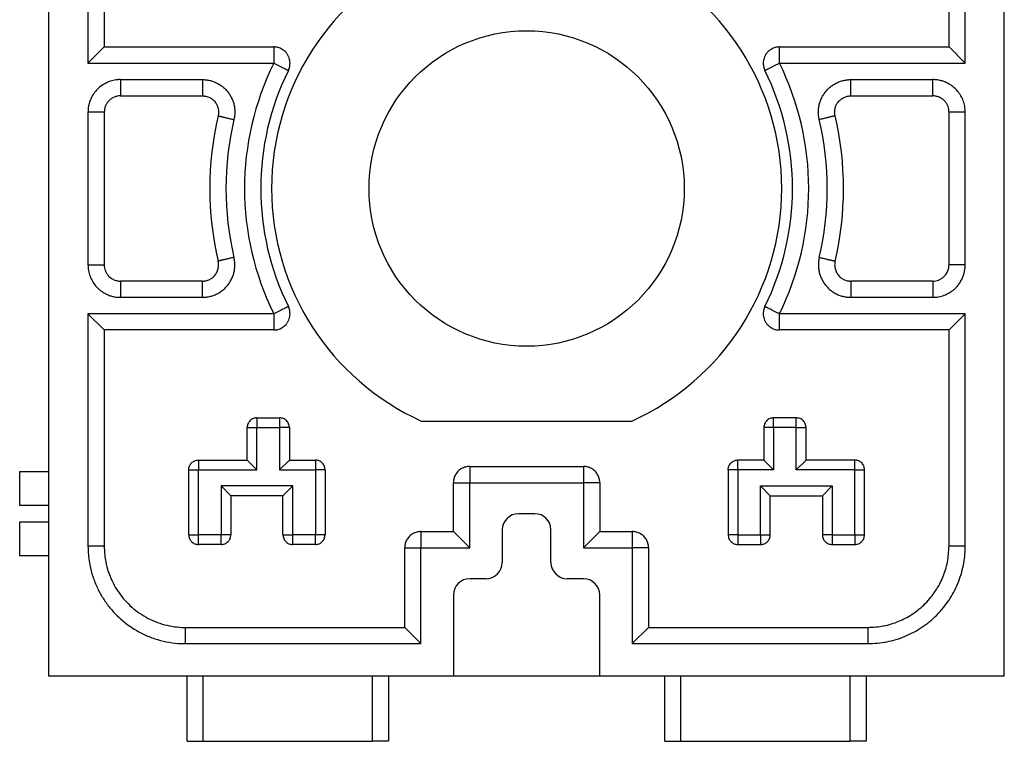
# Model space of a CAD drawing. Units: millimetres. Extents: x -885 to -675, y 0 to 297.
# Drawn here: x -820 to -790, y 191 to 213 of the extents above; entities that cross this region are included whole.
import ezdxf

# ---------------------------------------------------------------- set-up
doc = ezdxf.new("R2010")
doc.units = ezdxf.units.MM

msp = doc.modelspace()

# ---------------------------------------------------------------- linework, layer by layer
at = {"color": 7, "linetype": 'Continuous'}
for p, q in [((-789.6, 192.903), (-789.6, 222.903)), ((-791.302, 212.255), (-791.302, 221.402)), ((-817.298, 218.902), (-817.298, 212.255)), ((-819, 199.203), (-819, 216.603)), ((-817.298, 212.255), (-812.08, 212.255)), ((-796.52, 212.255), (-791.302, 212.255)), ((-816.798, 211.251), (-814.279, 211.251)), ((-794.321, 211.251), (-791.802, 211.251)), ((-817.798, 210.252), (-817.798, 205.555)), ((-790.802, 205.555), (-790.802, 210.252)), ((-814.279, 204.556), (-816.798, 204.556)), ((-791.802, 204.556), (-794.321, 204.556)), ((-817.298, 203.552), (-817.298, 196.905)), ((-812.08, 203.552), (-817.298, 203.552)), ((-791.302, 203.552), (-796.52, 203.552)), ((-791.302, 196.905), (-791.302, 203.552)), ((-812.599, 200.852), (-811.901, 200.852)), ((-807.54, 200.753), (-801.06, 200.753)), ((-796.001, 200.852), (-796.699, 200.852)), ((-812.899, 199.552), (-812.899, 200.552)), ((-811.601, 200.552), (-811.601, 199.552)), ((-796.999, 200.552), (-796.999, 199.552)), ((-795.701, 199.552), (-795.701, 200.552)), ((-814.399, 199.552), (-812.899, 199.552)), ((-811.601, 199.552), (-810.801, 199.552)), ((-796.999, 199.552), (-797.799, 199.552)), ((-794.201, 199.552), (-795.701, 199.552)), ((-819.9, 199.203), (-819, 199.203)), ((-819.9, 198.153), (-819.9, 199.203)), ((-819, 198.153), (-819, 199.203)), ((-814.699, 197.255), (-814.699, 199.252)), ((-810.501, 199.252), (-810.501, 197.255)), ((-806.052, 199.355), (-802.548, 199.355)), ((-798.099, 199.252), (-798.099, 197.255)), ((-793.901, 197.255), (-793.901, 199.252)), ((-806.552, 197.355), (-806.552, 198.856)), ((-802.048, 198.856), (-802.048, 197.355)), ((-811.799, 198.455), (-813.401, 198.455)), ((-813.401, 198.455), (-813.401, 197.255)), ((-811.799, 197.255), (-811.799, 198.455)), ((-796.801, 197.255), (-796.801, 198.455)), ((-796.801, 198.455), (-795.199, 198.455)), ((-795.199, 198.455), (-795.199, 197.255)), ((-819, 198.153), (-819.9, 198.153)), ((-819, 197.653), (-819, 198.153)), ((-804.05, 197.903), (-804.55, 197.903)), ((-819.9, 197.653), (-819, 197.653)), ((-819.9, 196.603), (-819.9, 197.653)), ((-819, 196.603), (-819, 197.653)), ((-807.552, 197.355), (-806.552, 197.355)), ((-805.05, 197.403), (-805.05, 196.403)), ((-803.55, 196.403), (-803.55, 197.403)), ((-802.048, 197.355), (-801.048, 197.355)), ((-813.701, 196.955), (-814.399, 196.955)), ((-810.801, 196.955), (-811.499, 196.955)), ((-797.799, 196.955), (-797.101, 196.955)), ((-794.899, 196.955), (-794.201, 196.955)), ((-808.052, 194.405), (-808.052, 196.856)), ((-800.548, 196.856), (-800.548, 194.405)), ((-819, 196.603), (-819.9, 196.603)), ((-819, 192.903), (-819, 196.603)), ((-805.55, 195.903), (-806.05, 195.903)), ((-802.55, 195.903), (-803.05, 195.903)), ((-806.55, 195.403), (-806.55, 192.903)), ((-802.05, 192.903), (-802.05, 195.403)), ((-814.798, 194.405), (-808.052, 194.405)), ((-800.548, 194.405), (-793.802, 194.405)), ((-814.75, 192.903), (-819, 192.903)), ((-814.75, 190.903), (-814.75, 192.903)), ((-814.25, 192.903), (-814.75, 192.903)), ((-809.05, 192.903), (-814.25, 192.903)), ((-808.55, 192.903), (-809.05, 192.903)), ((-806.55, 192.903), (-808.55, 192.903)), ((-808.55, 192.903), (-808.55, 190.903)), ((-802.05, 192.903), (-806.55, 192.903)), ((-800.05, 192.903), (-802.05, 192.903)), ((-799.55, 192.903), (-800.05, 192.903)), ((-800.05, 190.903), (-800.05, 192.903)), ((-794.35, 192.903), (-799.55, 192.903)), ((-793.85, 192.903), (-794.35, 192.903)), ((-793.85, 192.903), (-793.85, 190.903)), ((-789.6, 192.903), (-793.85, 192.903)), ((-814.75, 190.903), (-814.25, 190.903)), ((-814.25, 190.903), (-809.05, 190.903)), ((-808.55, 190.903), (-809.05, 190.903)), ((-800.05, 190.903), (-799.55, 190.903)), ((-799.55, 190.903), (-794.35, 190.903)), ((-793.85, 190.903), (-794.35, 190.903))]:
    msp.add_line(p, q, dxfattribs=at)
at = {"color": 2, "linetype": 'Continuous'}
for p, q in [((-790.802, 211.756), (-790.802, 221.901)), ((-817.798, 218.902), (-817.798, 211.756)), ((-817.298, 212.255), (-817.798, 211.756)), ((-791.302, 212.255), (-790.802, 211.756)), ((-817.798, 211.756), (-812.08, 211.756)), ((-796.52, 211.756), (-790.802, 211.756)), ((-816.798, 210.752), (-814.279, 210.752)), ((-794.321, 210.752), (-791.802, 210.752)), ((-817.298, 210.252), (-817.298, 205.555)), ((-791.302, 205.555), (-791.302, 210.252)), ((-814.279, 205.055), (-816.798, 205.055)), ((-791.802, 205.055), (-794.321, 205.055)), ((-817.798, 204.051), (-817.798, 196.905)), ((-812.08, 204.051), (-817.798, 204.051)), ((-817.298, 203.552), (-817.798, 204.051)), ((-790.802, 204.051), (-796.52, 204.051)), ((-791.302, 203.552), (-790.802, 204.051)), ((-790.802, 196.905), (-790.802, 204.051)), ((-812.599, 200.852), (-812.599, 200.552)), ((-811.901, 200.852), (-811.901, 200.552)), ((-796.699, 200.552), (-796.699, 200.852)), ((-796.001, 200.552), (-796.001, 200.852)), ((-812.899, 200.552), (-812.599, 200.552)), ((-812.599, 199.252), (-812.599, 200.552)), ((-812.599, 200.552), (-811.901, 200.552)), ((-811.901, 200.552), (-811.901, 199.252)), ((-811.601, 200.552), (-811.901, 200.552)), ((-796.699, 200.552), (-796.999, 200.552)), ((-796.699, 200.552), (-796.699, 199.252)), ((-796.001, 200.552), (-796.699, 200.552)), ((-796.001, 199.252), (-796.001, 200.552)), ((-796.001, 200.552), (-795.701, 200.552)), ((-814.399, 199.552), (-814.399, 199.252)), ((-812.899, 199.552), (-812.599, 199.252)), ((-811.601, 199.552), (-811.901, 199.252)), ((-810.801, 199.552), (-810.801, 199.252)), ((-797.799, 199.252), (-797.799, 199.552)), ((-796.699, 199.252), (-796.999, 199.552)), ((-796.001, 199.252), (-795.701, 199.552)), ((-794.201, 199.252), (-794.201, 199.552)), ((-814.699, 199.252), (-814.399, 199.252)), ((-814.399, 199.252), (-812.599, 199.252)), ((-814.399, 197.255), (-814.399, 199.252)), ((-811.901, 199.252), (-810.801, 199.252)), ((-810.801, 199.252), (-810.801, 197.255)), ((-810.501, 199.252), (-810.801, 199.252)), ((-806.052, 199.355), (-806.052, 198.856)), ((-802.548, 199.355), (-802.548, 198.856)), ((-797.799, 199.252), (-798.099, 199.252)), ((-796.699, 199.252), (-797.799, 199.252)), ((-797.799, 199.252), (-797.799, 197.255)), ((-794.201, 199.252), (-796.001, 199.252)), ((-794.201, 197.255), (-794.201, 199.252)), ((-794.201, 199.252), (-793.901, 199.252)), ((-806.552, 198.856), (-806.052, 198.856)), ((-806.052, 198.856), (-802.548, 198.856)), ((-806.052, 196.856), (-806.052, 198.856)), ((-802.048, 198.856), (-802.548, 198.856)), ((-802.548, 198.856), (-802.548, 196.856)), ((-813.401, 198.455), (-813.701, 198.755)), ((-811.499, 198.755), (-813.701, 198.755)), ((-813.701, 198.755), (-813.701, 197.255)), ((-811.799, 198.455), (-811.499, 198.755)), ((-811.499, 197.255), (-811.499, 198.755)), ((-797.101, 198.755), (-796.801, 198.455)), ((-797.101, 197.255), (-797.101, 198.755)), ((-797.101, 198.755), (-794.899, 198.755)), ((-794.899, 198.755), (-795.199, 198.455)), ((-794.899, 198.755), (-794.899, 197.255)), ((-814.699, 197.255), (-814.399, 197.255)), ((-813.701, 197.255), (-814.399, 197.255)), ((-814.399, 196.955), (-814.399, 197.255)), ((-813.401, 197.255), (-813.701, 197.255)), ((-813.701, 196.955), (-813.701, 197.255)), ((-811.799, 197.255), (-811.499, 197.255)), ((-810.801, 197.255), (-811.499, 197.255)), ((-811.499, 196.955), (-811.499, 197.255)), ((-810.801, 196.955), (-810.801, 197.255)), ((-810.501, 197.255), (-810.801, 197.255)), ((-807.552, 197.355), (-807.552, 196.856)), ((-806.552, 197.355), (-806.052, 196.856)), ((-802.048, 197.355), (-802.548, 196.856)), ((-801.048, 197.355), (-801.048, 196.856)), ((-797.799, 197.255), (-798.099, 197.255)), ((-797.799, 197.255), (-797.101, 197.255)), ((-797.799, 197.255), (-797.799, 196.955)), ((-797.101, 197.255), (-796.801, 197.255)), ((-797.101, 197.255), (-797.101, 196.955)), ((-794.899, 197.255), (-795.199, 197.255)), ((-794.899, 197.255), (-794.201, 197.255)), ((-794.899, 197.255), (-794.899, 196.955)), ((-794.201, 197.255), (-793.901, 197.255)), ((-794.201, 197.255), (-794.201, 196.955)), ((-808.052, 196.856), (-807.552, 196.856)), ((-807.552, 193.906), (-807.552, 196.856)), ((-807.552, 196.856), (-806.052, 196.856)), ((-802.548, 196.856), (-801.048, 196.856)), ((-801.048, 196.856), (-801.048, 193.906)), ((-800.548, 196.856), (-801.048, 196.856)), ((-808.052, 194.405), (-807.552, 193.906)), ((-800.548, 194.405), (-801.048, 193.906)), ((-814.798, 193.906), (-807.552, 193.906)), ((-801.048, 193.906), (-793.802, 193.906)), ((-814.25, 190.903), (-814.25, 192.903)), ((-809.05, 192.903), (-809.05, 190.903)), ((-799.55, 190.903), (-799.55, 192.903)), ((-794.35, 192.903), (-794.35, 190.903))]:
    msp.add_line(p, q, dxfattribs=at)
at = {"color": 7, "linetype": 'Continuous'}
msp.add_circle((-804.3, 207.903), 4.85, dxfattribs=at)
for centre, radius, start, end in [((-804.3, 207.903), 7.85, 114.38, 245.62), ((-804.3, 207.903), 7.85, 294.38, 65.62), ((-804.3, 207.903), 8.182, 153.6599, 206.3401), ((-804.3, 207.903), 8.182, 333.6599, 26.3401), ((-804.3, 207.903), 9.252, 166.7595, 193.2405), ((-804.3, 207.903), 9.252, 346.7595, 13.2405), ((-804.55, 197.403), 0.5, 90, 180), ((-804.05, 197.403), 0.5, 0, 90), ((-805.55, 196.403), 0.5, 270, 0), ((-803.05, 196.403), 0.5, 180, 270), ((-806.05, 195.403), 0.5, 90, 180), ((-802.55, 195.403), 0.5, 0, 90)]:
    msp.add_arc(centre, radius, start, end, dxfattribs=at)
at = {"color": 2, "linetype": 'Continuous'}
for radius, start, end in [(8.682, 153.6599, 206.3401), (8.682, 333.6599, 26.3401), (9.752, 166.7595, 193.2405), (9.752, 346.7595, 13.2405)]:
    msp.add_arc((-804.3, 207.903), radius, start, end, dxfattribs=at)
for points, knots in [([(-812.08, 212.255), (-812.08, 212.255), (-812.08, 212.252), (-812.08, 212.247), (-812.08, 212.239), (-812.08, 212.228), (-812.08, 212.212), (-812.08, 212.193), (-812.08, 212.167), (-812.08, 212.138), (-812.08, 212.117), (-812.08, 212.106)], [0, 0, 0, 0, 0.0023136, 0.007712, 0.0160064, 0.0270081, 0.0405282, 0.0615655, 0.0867968, 0.116129, 0.1494692, 0.1494692, 0.1494692, 0.1494692]), ([(-812.08, 212.106), (-812.08, 212.081), (-812.08, 212.027), (-812.08, 211.943), (-812.08, 211.852), (-812.08, 211.789), (-812.08, 211.756)], [0, 0, 0, 0, 0.0763397, 0.1611303, 0.2506227, 0.3504546, 0.3504546, 0.3504546, 0.3504546]), ([(-796.52, 212.106), (-796.52, 212.117), (-796.52, 212.138), (-796.52, 212.167), (-796.52, 212.192), (-796.52, 212.212), (-796.52, 212.228), (-796.52, 212.239), (-796.52, 212.247), (-796.52, 212.252), (-796.52, 212.255), (-796.52, 212.255)], [0, 0, 0, 0, 0.0328487, 0.0621076, 0.0875479, 0.108941, 0.1225639, 0.1335806, 0.1418386, 0.1471856, 0.1494692, 0.1494692, 0.1494692, 0.1494692]), ([(-796.52, 211.756), (-796.52, 211.788), (-796.52, 211.851), (-796.52, 211.942), (-796.52, 212.027), (-796.52, 212.081), (-796.52, 212.106)], [0, 0, 0, 0, 0.0969666, 0.1893243, 0.2743464, 0.3504546, 0.3504546, 0.3504546, 0.3504546]), ([(-812.08, 211.756), (-812.052, 211.741), (-811.995, 211.713), (-811.913, 211.673), (-811.837, 211.635), (-811.789, 211.611), (-811.766, 211.6)], [0, 0, 0, 0, 0.0964751, 0.1893243, 0.2743567, 0.3504546, 0.3504546, 0.3504546, 0.3504546]), ([(-811.766, 211.6), (-811.756, 211.595), (-811.738, 211.586), (-811.712, 211.573), (-811.689, 211.562), (-811.67, 211.552), (-811.655, 211.545), (-811.644, 211.539), (-811.637, 211.536), (-811.633, 211.534), (-811.632, 211.534)], [0, 0, 0, 0, 0.0330675, 0.0623587, 0.0877057, 0.108941, 0.1258436, 0.1383152, 0.1462318, 0.1494692, 0.1494692, 0.1494692, 0.1494692]), ([(-796.968, 211.534), (-796.967, 211.534), (-796.963, 211.536), (-796.956, 211.539), (-796.945, 211.545), (-796.93, 211.552), (-796.911, 211.562), (-796.888, 211.573), (-796.862, 211.586), (-796.843, 211.595), (-796.834, 211.6)], [0, 0, 0, 0, 0.0031984, 0.0110604, 0.0235242, 0.0405282, 0.0622585, 0.0878873, 0.1170718, 0.1494692, 0.1494692, 0.1494692, 0.1494692]), ([(-796.834, 211.6), (-796.812, 211.611), (-796.763, 211.635), (-796.688, 211.672), (-796.605, 211.713), (-796.548, 211.741), (-796.52, 211.756)], [0, 0, 0, 0, 0.074108, 0.1611303, 0.2539796, 0.3504546, 0.3504546, 0.3504546, 0.3504546]), ([(-816.798, 211.251), (-816.798, 211.232), (-816.798, 211.191), (-816.798, 211.131), (-816.798, 211.075), (-816.798, 211.025), (-816.798, 210.981), (-816.798, 210.94), (-816.798, 210.904), (-816.798, 210.874), (-816.798, 210.849), (-816.798, 210.826), (-816.798, 210.807), (-816.798, 210.79), (-816.798, 210.777), (-816.798, 210.766), (-816.798, 210.759), (-816.798, 210.754), (-816.798, 210.752), (-816.798, 210.752)], [0, 0, 0, 0, 0.0596267, 0.1208631, 0.1822649, 0.2274313, 0.2710004, 0.3122492, 0.3504546, 0.3784292, 0.4037561, 0.4262846, 0.4458642, 0.462344, 0.4757617, 0.4860993, 0.493486, 0.4980512, 0.4999238, 0.4999238, 0.4999238, 0.4999238]), ([(-814.279, 211.251), (-814.279, 211.232), (-814.279, 211.191), (-814.279, 211.131), (-814.279, 211.075), (-814.279, 211.025), (-814.279, 210.981), (-814.279, 210.94), (-814.279, 210.904), (-814.279, 210.874), (-814.279, 210.849), (-814.279, 210.826), (-814.279, 210.807), (-814.279, 210.79), (-814.279, 210.777), (-814.279, 210.766), (-814.279, 210.759), (-814.279, 210.754), (-814.279, 210.752), (-814.279, 210.752)], [0, 0, 0, 0, 0.0596267, 0.1208631, 0.1822649, 0.2274313, 0.2710004, 0.3122492, 0.3504546, 0.3784292, 0.4037561, 0.4262846, 0.4458642, 0.462344, 0.4757617, 0.4860993, 0.493486, 0.4980512, 0.4999238, 0.4999238, 0.4999238, 0.4999238]), ([(-794.321, 210.752), (-794.321, 210.752), (-794.321, 210.754), (-794.321, 210.759), (-794.321, 210.766), (-794.321, 210.777), (-794.321, 210.79), (-794.321, 210.807), (-794.321, 210.826), (-794.321, 210.849), (-794.321, 210.874), (-794.321, 210.904), (-794.321, 210.94), (-794.321, 210.981), (-794.321, 211.025), (-794.321, 211.075), (-794.321, 211.131), (-794.321, 211.191), (-794.321, 211.232), (-794.321, 211.251)], [0, 0, 0, 0, 0.0018727, 0.0064378, 0.0138246, 0.0241622, 0.0375798, 0.0540597, 0.0736392, 0.0961678, 0.1214947, 0.1494692, 0.1876746, 0.2289235, 0.2724926, 0.317659, 0.3790607, 0.4402971, 0.4999238, 0.4999238, 0.4999238, 0.4999238]), ([(-791.802, 210.752), (-791.802, 210.752), (-791.802, 210.754), (-791.802, 210.759), (-791.802, 210.766), (-791.802, 210.777), (-791.802, 210.79), (-791.802, 210.807), (-791.802, 210.826), (-791.802, 210.849), (-791.802, 210.874), (-791.802, 210.904), (-791.802, 210.94), (-791.802, 210.981), (-791.802, 211.025), (-791.802, 211.075), (-791.802, 211.131), (-791.802, 211.191), (-791.802, 211.232), (-791.802, 211.251)], [0, 0, 0, 0, 0.0018727, 0.0064378, 0.0138246, 0.0241622, 0.0375798, 0.0540597, 0.0736392, 0.0961678, 0.1214947, 0.1494692, 0.1876746, 0.2289235, 0.2724926, 0.317659, 0.3790607, 0.4402971, 0.4999238, 0.4999238, 0.4999238, 0.4999238]), ([(-816.798, 210.752), (-816.831, 210.75), (-816.896, 210.746), (-816.99, 210.716), (-817.077, 210.67), (-817.142, 210.617), (-817.186, 210.568), (-817.216, 210.528), (-817.24, 210.486), (-817.268, 210.427), (-817.292, 210.35), (-817.296, 210.284), (-817.298, 210.252)], [0, 0, 0, 0, 0.0977794, 0.1954736, 0.29362, 0.3917479, 0.4451409, 0.4900919, 0.5435538, 0.58846, 0.6863451, 0.7843509, 0.7843509, 0.7843509, 0.7843509]), ([(-814.279, 210.752), (-814.271, 210.751), (-814.255, 210.751), (-814.233, 210.75), (-814.215, 210.747), (-814.184, 210.743), (-814.139, 210.733), (-814.081, 210.712), (-814.026, 210.684), (-813.974, 210.65), (-813.928, 210.609), (-813.886, 210.563), (-813.851, 210.512), (-813.822, 210.457), (-813.8, 210.399), (-813.786, 210.339), (-813.779, 210.278), (-813.779, 210.231), (-813.782, 210.2), (-813.784, 210.182), (-813.788, 210.161), (-813.791, 210.145), (-813.793, 210.137)], [0, 0, 0, 0, 0.0246295, 0.0492567, 0.0648183, 0.0803833, 0.1417664, 0.2031487, 0.264962, 0.3267743, 0.3885817, 0.4503887, 0.5121959, 0.5740035, 0.6358165, 0.6976305, 0.759011, 0.8203924, 0.8363787, 0.8523616, 0.8764361, 0.9005121, 0.9005121, 0.9005121, 0.9005121]), ([(-794.807, 210.137), (-794.811, 210.153), (-794.818, 210.19), (-794.822, 210.246), (-794.819, 210.305), (-794.807, 210.379), (-794.776, 210.469), (-794.716, 210.565), (-794.636, 210.645), (-794.555, 210.696), (-794.485, 210.725), (-794.44, 210.738), (-794.405, 210.745), (-794.378, 210.748), (-794.35, 210.751), (-794.331, 210.751), (-794.321, 210.752)], [0, 0, 0, 0, 0.049588, 0.1126263, 0.1688722, 0.2251806, 0.3375323, 0.4499003, 0.562268, 0.6746189, 0.7364344, 0.7871704, 0.8140027, 0.8435082, 0.8695175, 0.8998439, 0.8998439, 0.8998439, 0.8998439]), ([(-791.302, 210.252), (-791.302, 210.259), (-791.302, 210.275), (-791.305, 210.319), (-791.317, 210.384), (-791.347, 210.466), (-791.391, 210.541), (-791.441, 210.601), (-791.494, 210.647), (-791.545, 210.682), (-791.6, 210.71), (-791.654, 210.73), (-791.706, 210.743), (-791.747, 210.749), (-791.779, 210.751), (-791.794, 210.751), (-791.802, 210.752)], [0, 0, 0, 0, 0.0233204, 0.046641, 0.1334934, 0.2206194, 0.3064365, 0.3922519, 0.4540645, 0.5158772, 0.5776935, 0.6395114, 0.688853, 0.738015, 0.7613767, 0.784738, 0.784738, 0.784738, 0.784738]), ([(-817.298, 210.252), (-817.299, 210.252), (-817.301, 210.252), (-817.305, 210.252), (-817.313, 210.252), (-817.323, 210.252), (-817.337, 210.252), (-817.353, 210.252), (-817.373, 210.252), (-817.395, 210.252), (-817.42, 210.252), (-817.451, 210.252), (-817.487, 210.252), (-817.528, 210.252), (-817.571, 210.252), (-817.621, 210.252), (-817.677, 210.252), (-817.738, 210.252), (-817.778, 210.252), (-817.798, 210.252)], [0, 0, 0, 0, 0.0018727, 0.0064378, 0.0138246, 0.0241622, 0.0375798, 0.0540597, 0.0736392, 0.0961678, 0.1214947, 0.1494692, 0.1876746, 0.2289235, 0.2724926, 0.317659, 0.3790607, 0.4402971, 0.4999238, 0.4999238, 0.4999238, 0.4999238]), ([(-813.793, 210.137), (-813.792, 210.137), (-813.79, 210.136), (-813.786, 210.135), (-813.778, 210.134), (-813.768, 210.131), (-813.755, 210.128), (-813.739, 210.124), (-813.72, 210.12), (-813.698, 210.115), (-813.674, 210.109), (-813.644, 210.102), (-813.609, 210.094), (-813.569, 210.084), (-813.527, 210.075), (-813.478, 210.063), (-813.424, 210.05), (-813.365, 210.036), (-813.325, 210.027), (-813.306, 210.023)], [0, 0, 0, 0, 0.0018727, 0.0064378, 0.0138246, 0.0241622, 0.0375799, 0.0540597, 0.0736393, 0.0961678, 0.1214947, 0.1494693, 0.1876747, 0.2289235, 0.2724926, 0.317659, 0.3790607, 0.4402971, 0.4999239, 0.4999239, 0.4999239, 0.4999239]), ([(-794.807, 210.137), (-794.808, 210.137), (-794.81, 210.136), (-794.814, 210.135), (-794.822, 210.134), (-794.832, 210.131), (-794.845, 210.128), (-794.861, 210.124), (-794.88, 210.12), (-794.902, 210.115), (-794.926, 210.109), (-794.956, 210.102), (-794.991, 210.094), (-795.031, 210.084), (-795.073, 210.075), (-795.122, 210.063), (-795.176, 210.05), (-795.235, 210.036), (-795.275, 210.027), (-795.294, 210.023)], [0, 0, 0, 0, 0.0018727, 0.0064378, 0.0138246, 0.0241622, 0.0375798, 0.0540597, 0.0736392, 0.0961678, 0.1214947, 0.1494692, 0.1876746, 0.2289235, 0.2724926, 0.317659, 0.3790607, 0.4402971, 0.4999239, 0.4999239, 0.4999239, 0.4999239]), ([(-790.802, 210.252), (-790.822, 210.252), (-790.862, 210.252), (-790.923, 210.252), (-790.979, 210.252), (-791.029, 210.252), (-791.072, 210.252), (-791.113, 210.252), (-791.149, 210.252), (-791.18, 210.252), (-791.205, 210.252), (-791.227, 210.252), (-791.247, 210.252), (-791.263, 210.252), (-791.277, 210.252), (-791.287, 210.252), (-791.295, 210.252), (-791.299, 210.252), (-791.301, 210.252), (-791.302, 210.252)], [0, 0, 0, 0, 0.0596267, 0.1208631, 0.1822649, 0.2274313, 0.2710004, 0.3122492, 0.3504546, 0.3784292, 0.4037561, 0.4262846, 0.4458642, 0.462344, 0.4757617, 0.4860993, 0.493486, 0.4980512, 0.4999238, 0.4999238, 0.4999238, 0.4999238]), ([(-813.306, 205.784), (-813.325, 205.78), (-813.365, 205.771), (-813.424, 205.757), (-813.478, 205.744), (-813.527, 205.732), (-813.569, 205.723), (-813.609, 205.713), (-813.644, 205.705), (-813.674, 205.698), (-813.698, 205.692), (-813.72, 205.687), (-813.739, 205.683), (-813.755, 205.679), (-813.768, 205.676), (-813.778, 205.673), (-813.786, 205.672), (-813.79, 205.671), (-813.792, 205.67), (-813.793, 205.67)], [0, 0, 0, 0, 0.0596267, 0.1208632, 0.1822649, 0.2274313, 0.2710004, 0.3122492, 0.3504547, 0.3784292, 0.4037561, 0.4262847, 0.4458642, 0.462344, 0.4757617, 0.4860993, 0.4934861, 0.4980512, 0.4999239, 0.4999239, 0.4999239, 0.4999239]), ([(-795.294, 205.784), (-795.275, 205.78), (-795.235, 205.771), (-795.176, 205.757), (-795.122, 205.744), (-795.073, 205.732), (-795.031, 205.723), (-794.991, 205.713), (-794.956, 205.705), (-794.926, 205.698), (-794.902, 205.692), (-794.88, 205.687), (-794.861, 205.683), (-794.845, 205.679), (-794.832, 205.676), (-794.822, 205.673), (-794.814, 205.672), (-794.81, 205.671), (-794.808, 205.67), (-794.807, 205.67)], [0, 0, 0, 0, 0.0596267, 0.1208631, 0.1822649, 0.2274312, 0.2710004, 0.3122492, 0.3504546, 0.3784291, 0.403756, 0.4262846, 0.4458642, 0.462344, 0.4757617, 0.4860993, 0.4934861, 0.4980512, 0.4999239, 0.4999239, 0.4999239, 0.4999239]), ([(-817.798, 205.555), (-817.778, 205.555), (-817.738, 205.555), (-817.677, 205.555), (-817.621, 205.555), (-817.571, 205.555), (-817.528, 205.555), (-817.487, 205.555), (-817.451, 205.555), (-817.42, 205.555), (-817.395, 205.555), (-817.373, 205.555), (-817.353, 205.555), (-817.337, 205.555), (-817.323, 205.555), (-817.313, 205.555), (-817.305, 205.555), (-817.301, 205.555), (-817.299, 205.555), (-817.298, 205.555)], [0, 0, 0, 0, 0.0596267, 0.1208631, 0.1822649, 0.2274313, 0.2710004, 0.3122492, 0.3504546, 0.3784292, 0.4037561, 0.4262846, 0.4458642, 0.462344, 0.4757617, 0.4860993, 0.493486, 0.4980512, 0.4999238, 0.4999238, 0.4999238, 0.4999238]), ([(-817.298, 205.555), (-817.298, 205.548), (-817.298, 205.532), (-817.295, 205.488), (-817.283, 205.423), (-817.253, 205.341), (-817.209, 205.266), (-817.159, 205.206), (-817.106, 205.16), (-817.055, 205.125), (-817, 205.097), (-816.946, 205.077), (-816.894, 205.064), (-816.853, 205.058), (-816.821, 205.056), (-816.806, 205.056), (-816.798, 205.055)], [0, 0, 0, 0, 0.0233204, 0.046641, 0.1334934, 0.2206194, 0.3064365, 0.3922519, 0.4540645, 0.5158772, 0.5776935, 0.6395114, 0.688853, 0.738015, 0.7613767, 0.784738, 0.784738, 0.784738, 0.784738]), ([(-814.279, 205.055), (-814.271, 205.056), (-814.255, 205.056), (-814.234, 205.057), (-814.215, 205.059), (-814.184, 205.064), (-814.139, 205.074), (-814.081, 205.095), (-814.026, 205.123), (-813.974, 205.157), (-813.928, 205.198), (-813.886, 205.244), (-813.851, 205.295), (-813.822, 205.35), (-813.8, 205.408), (-813.786, 205.468), (-813.779, 205.529), (-813.779, 205.576), (-813.782, 205.606), (-813.784, 205.625), (-813.787, 205.646), (-813.791, 205.662), (-813.793, 205.67)], [0, 0, 0, 0, 0.0240163, 0.0480304, 0.0642052, 0.0803836, 0.1417667, 0.203149, 0.2649622, 0.3267745, 0.3885819, 0.4503889, 0.5121961, 0.5740037, 0.6358167, 0.6976307, 0.7590112, 0.8203926, 0.8360827, 0.8517694, 0.87614, 0.9005122, 0.9005122, 0.9005122, 0.9005122]), ([(-794.807, 205.67), (-794.809, 205.662), (-794.813, 205.646), (-794.816, 205.625), (-794.818, 205.606), (-794.821, 205.576), (-794.821, 205.529), (-794.814, 205.468), (-794.8, 205.408), (-794.778, 205.35), (-794.749, 205.295), (-794.714, 205.244), (-794.672, 205.198), (-794.626, 205.157), (-794.574, 205.123), (-794.519, 205.095), (-794.461, 205.074), (-794.416, 205.064), (-794.385, 205.059), (-794.366, 205.057), (-794.345, 205.056), (-794.329, 205.056), (-794.321, 205.055)], [0, 0, 0, 0, 0.0243721, 0.0487428, 0.0644294, 0.0801196, 0.141501, 0.2028815, 0.2646955, 0.3265085, 0.3883161, 0.4501233, 0.5119303, 0.5737376, 0.63555, 0.6973632, 0.7587455, 0.8201286, 0.836307, 0.8524818, 0.8764958, 0.9005122, 0.9005122, 0.9005122, 0.9005122]), ([(-791.802, 205.055), (-791.794, 205.056), (-791.779, 205.056), (-791.734, 205.059), (-791.669, 205.071), (-791.587, 205.101), (-791.513, 205.145), (-791.453, 205.195), (-791.406, 205.247), (-791.371, 205.299), (-791.343, 205.354), (-791.323, 205.408), (-791.31, 205.46), (-791.305, 205.5), (-791.302, 205.532), (-791.302, 205.548), (-791.302, 205.555)], [0, 0, 0, 0, 0.0233204, 0.046641, 0.1334934, 0.2206194, 0.3064365, 0.3922519, 0.4540645, 0.5158772, 0.5776935, 0.6395114, 0.688853, 0.738015, 0.7613767, 0.784738, 0.784738, 0.784738, 0.784738]), ([(-790.802, 205.555), (-790.822, 205.555), (-790.862, 205.555), (-790.923, 205.555), (-790.979, 205.555), (-791.029, 205.555), (-791.072, 205.555), (-791.113, 205.555), (-791.149, 205.555), (-791.18, 205.555), (-791.205, 205.555), (-791.227, 205.555), (-791.247, 205.555), (-791.263, 205.555), (-791.277, 205.555), (-791.287, 205.555), (-791.295, 205.555), (-791.299, 205.555), (-791.301, 205.555), (-791.302, 205.555)], [0, 0, 0, 0, 0.0596267, 0.1208631, 0.1822649, 0.2274313, 0.2710004, 0.3122492, 0.3504546, 0.3784292, 0.4037561, 0.4262846, 0.4458642, 0.462344, 0.4757617, 0.4860993, 0.493486, 0.4980512, 0.4999238, 0.4999238, 0.4999238, 0.4999238]), ([(-816.798, 205.055), (-816.798, 205.055), (-816.798, 205.053), (-816.798, 205.048), (-816.798, 205.041), (-816.798, 205.03), (-816.798, 205.017), (-816.798, 205), (-816.798, 204.981), (-816.798, 204.958), (-816.798, 204.933), (-816.798, 204.903), (-816.798, 204.867), (-816.798, 204.826), (-816.798, 204.782), (-816.798, 204.732), (-816.798, 204.676), (-816.798, 204.616), (-816.798, 204.575), (-816.798, 204.556)], [0, 0, 0, 0, 0.0018727, 0.0064378, 0.0138246, 0.0241622, 0.0375798, 0.0540597, 0.0736392, 0.0961678, 0.1214947, 0.1494692, 0.1876746, 0.2289235, 0.2724926, 0.317659, 0.3790607, 0.4402971, 0.4999238, 0.4999238, 0.4999238, 0.4999238]), ([(-814.279, 204.556), (-814.279, 204.575), (-814.279, 204.616), (-814.279, 204.676), (-814.279, 204.732), (-814.279, 204.782), (-814.279, 204.826), (-814.279, 204.867), (-814.279, 204.903), (-814.279, 204.933), (-814.279, 204.958), (-814.279, 204.981), (-814.279, 205), (-814.279, 205.017), (-814.279, 205.03), (-814.279, 205.041), (-814.279, 205.048), (-814.279, 205.053), (-814.279, 205.055), (-814.279, 205.055)], [0, 0, 0, 0, 0.0596267, 0.1208631, 0.1822649, 0.2274313, 0.2710004, 0.3122492, 0.3504546, 0.3784292, 0.4037561, 0.4262846, 0.4458642, 0.462344, 0.4757617, 0.4860993, 0.493486, 0.4980512, 0.4999238, 0.4999238, 0.4999238, 0.4999238]), ([(-794.321, 205.055), (-794.321, 205.055), (-794.321, 205.053), (-794.321, 205.048), (-794.321, 205.041), (-794.321, 205.03), (-794.321, 205.017), (-794.321, 205), (-794.321, 204.981), (-794.321, 204.958), (-794.321, 204.933), (-794.321, 204.903), (-794.321, 204.867), (-794.321, 204.826), (-794.321, 204.782), (-794.321, 204.732), (-794.321, 204.676), (-794.321, 204.616), (-794.321, 204.575), (-794.321, 204.556)], [0, 0, 0, 0, 0.0018727, 0.0064378, 0.0138246, 0.0241622, 0.0375798, 0.0540597, 0.0736392, 0.0961678, 0.1214947, 0.1494692, 0.1876746, 0.2289235, 0.2724926, 0.317659, 0.3790607, 0.4402971, 0.4999238, 0.4999238, 0.4999238, 0.4999238]), ([(-791.802, 205.055), (-791.802, 205.055), (-791.802, 205.053), (-791.802, 205.048), (-791.802, 205.041), (-791.802, 205.03), (-791.802, 205.017), (-791.802, 205), (-791.802, 204.981), (-791.802, 204.958), (-791.802, 204.933), (-791.802, 204.903), (-791.802, 204.867), (-791.802, 204.826), (-791.802, 204.782), (-791.802, 204.732), (-791.802, 204.676), (-791.802, 204.616), (-791.802, 204.575), (-791.802, 204.556)], [0, 0, 0, 0, 0.0018727, 0.0064378, 0.0138246, 0.0241622, 0.0375798, 0.0540597, 0.0736392, 0.0961678, 0.1214947, 0.1494692, 0.1876746, 0.2289235, 0.2724926, 0.317659, 0.3790607, 0.4402971, 0.4999238, 0.4999238, 0.4999238, 0.4999238]), ([(-811.632, 204.273), (-811.633, 204.273), (-811.637, 204.271), (-811.644, 204.267), (-811.655, 204.262), (-811.67, 204.255), (-811.689, 204.245), (-811.711, 204.234), (-811.737, 204.221), (-811.756, 204.212), (-811.766, 204.207)], [0, 0, 0, 0, 0.0033954, 0.0115432, 0.0240514, 0.0405282, 0.0612812, 0.0863481, 0.1157403, 0.1494692, 0.1494692, 0.1494692, 0.1494692]), ([(-796.834, 204.207), (-796.843, 204.212), (-796.862, 204.221), (-796.888, 204.234), (-796.911, 204.245), (-796.929, 204.254), (-796.943, 204.261), (-796.953, 204.266), (-796.96, 204.27), (-796.965, 204.272), (-796.967, 204.273), (-796.968, 204.273)], [0, 0, 0, 0, 0.0326137, 0.0618367, 0.0873766, 0.108941, 0.1232299, 0.1343432, 0.1423648, 0.1473788, 0.1494692, 0.1494692, 0.1494692, 0.1494692]), ([(-811.766, 204.207), (-811.789, 204.196), (-811.837, 204.172), (-811.913, 204.134), (-811.995, 204.094), (-812.052, 204.066), (-812.08, 204.051)], [0, 0, 0, 0, 0.0764922, 0.1611303, 0.2539796, 0.3504546, 0.3504546, 0.3504546, 0.3504546]), ([(-812.08, 204.051), (-812.08, 204.02), (-812.08, 203.957), (-812.08, 203.865), (-812.08, 203.78), (-812.08, 203.726), (-812.08, 203.701)], [0, 0, 0, 0, 0.0944003, 0.1893243, 0.2752772, 0.3504546, 0.3504546, 0.3504546, 0.3504546]), ([(-796.52, 204.051), (-796.548, 204.066), (-796.605, 204.094), (-796.687, 204.134), (-796.763, 204.172), (-796.811, 204.196), (-796.834, 204.207)], [0, 0, 0, 0, 0.0964751, 0.1893243, 0.2752955, 0.3504546, 0.3504546, 0.3504546, 0.3504546]), ([(-796.52, 203.701), (-796.52, 203.726), (-796.52, 203.78), (-796.52, 203.865), (-796.52, 203.956), (-796.52, 204.02), (-796.52, 204.051)], [0, 0, 0, 0, 0.0756884, 0.1611303, 0.2547838, 0.3504546, 0.3504546, 0.3504546, 0.3504546]), ([(-812.08, 203.701), (-812.08, 203.692), (-812.08, 203.676), (-812.08, 203.652), (-812.08, 203.63), (-812.08, 203.61), (-812.08, 203.593), (-812.08, 203.579), (-812.08, 203.567), (-812.08, 203.559), (-812.08, 203.554), (-812.08, 203.552), (-812.08, 203.552)], [0, 0, 0, 0, 0.0259214, 0.0499975, 0.0720069, 0.0917285, 0.108941, 0.1235913, 0.1347573, 0.1426511, 0.1474844, 0.1494692, 0.1494692, 0.1494692, 0.1494692]), ([(-796.52, 203.552), (-796.52, 203.552), (-796.52, 203.555), (-796.52, 203.56), (-796.52, 203.568), (-796.52, 203.579), (-796.52, 203.595), (-796.52, 203.615), (-796.52, 203.64), (-796.52, 203.67), (-796.52, 203.69), (-796.52, 203.701)], [0, 0, 0, 0, 0.0021814, 0.007352, 0.0154847, 0.0265524, 0.0405282, 0.0621856, 0.0877834, 0.1169889, 0.1494692, 0.1494692, 0.1494692, 0.1494692]), ([(-817.798, 196.905), (-817.798, 196.892), (-817.798, 196.867), (-817.796, 196.757), (-817.783, 196.576), (-817.739, 196.287), (-817.655, 195.965), (-817.52, 195.628), (-817.351, 195.318), (-817.153, 195.036), (-816.918, 194.773), (-816.646, 194.532), (-816.339, 194.323), (-816.009, 194.152), (-815.66, 194.024), (-815.298, 193.94), (-815.042, 193.913), (-814.901, 193.907), (-814.871, 193.906), (-814.837, 193.906), (-814.811, 193.906), (-814.798, 193.906)], [0, 0, 0, 0, 0.038223, 0.076445, 0.329072, 0.58191, 0.953055, 1.324202, 1.667881, 2.011, 2.354679, 2.725551, 3.096423, 3.467296, 3.838167, 4.209057, 4.579945, 4.606298, 4.632645, 4.670886, 4.709127, 4.709127, 4.709127, 4.709127]), ([(-817.298, 196.905), (-817.299, 196.905), (-817.301, 196.905), (-817.305, 196.905), (-817.313, 196.905), (-817.323, 196.905), (-817.337, 196.905), (-817.353, 196.905), (-817.373, 196.905), (-817.395, 196.905), (-817.42, 196.905), (-817.451, 196.905), (-817.487, 196.905), (-817.528, 196.905), (-817.571, 196.905), (-817.621, 196.905), (-817.677, 196.905), (-817.738, 196.905), (-817.778, 196.905), (-817.798, 196.905)], [0, 0, 0, 0, 0.0018727, 0.0064378, 0.0138246, 0.0241622, 0.0375798, 0.0540597, 0.0736392, 0.0961678, 0.1214947, 0.1494692, 0.1876746, 0.2289235, 0.2724926, 0.317659, 0.3790607, 0.4402971, 0.4999238, 0.4999238, 0.4999238, 0.4999238]), ([(-793.802, 193.906), (-793.605, 193.917), (-793.213, 193.939), (-792.646, 194.117), (-792.125, 194.394), (-791.737, 194.713), (-791.474, 195.005), (-791.3, 195.243), (-791.152, 195.488), (-791.026, 195.755), (-790.927, 196.033), (-790.857, 196.311), (-790.811, 196.602), (-790.805, 196.798), (-790.802, 196.905)], [0, 0, 0, 0, 0.588076, 1.17614, 1.763889, 2.351366, 2.671022, 2.94016, 3.234655, 3.529098, 3.823666, 4.118072, 4.387279, 4.706999, 4.706999, 4.706999, 4.706999]), ([(-790.802, 196.905), (-790.822, 196.905), (-790.862, 196.905), (-790.923, 196.905), (-790.979, 196.905), (-791.029, 196.905), (-791.072, 196.905), (-791.113, 196.905), (-791.149, 196.905), (-791.18, 196.905), (-791.205, 196.905), (-791.227, 196.905), (-791.247, 196.905), (-791.263, 196.905), (-791.277, 196.905), (-791.287, 196.905), (-791.295, 196.905), (-791.299, 196.905), (-791.301, 196.905), (-791.302, 196.905)], [0, 0, 0, 0, 0.0596267, 0.1208631, 0.1822649, 0.2274313, 0.2710004, 0.3122492, 0.3504546, 0.3784292, 0.4037561, 0.4262846, 0.4458642, 0.462344, 0.4757617, 0.4860993, 0.493486, 0.4980512, 0.4999238, 0.4999238, 0.4999238, 0.4999238]), ([(-814.798, 193.906), (-814.798, 193.925), (-814.798, 193.966), (-814.798, 194.026), (-814.798, 194.082), (-814.798, 194.132), (-814.798, 194.176), (-814.798, 194.217), (-814.798, 194.253), (-814.798, 194.283), (-814.798, 194.308), (-814.798, 194.331), (-814.798, 194.35), (-814.798, 194.367), (-814.798, 194.38), (-814.798, 194.391), (-814.798, 194.398), (-814.798, 194.403), (-814.798, 194.405), (-814.798, 194.405)], [0, 0, 0, 0, 0.0596267, 0.1208631, 0.1822649, 0.2274313, 0.2710004, 0.3122492, 0.3504546, 0.3784292, 0.4037561, 0.4262846, 0.4458642, 0.462344, 0.4757617, 0.4860993, 0.493486, 0.4980512, 0.4999238, 0.4999238, 0.4999238, 0.4999238]), ([(-793.802, 194.405), (-793.802, 194.405), (-793.802, 194.403), (-793.802, 194.398), (-793.802, 194.391), (-793.802, 194.38), (-793.802, 194.367), (-793.802, 194.35), (-793.802, 194.331), (-793.802, 194.308), (-793.802, 194.283), (-793.802, 194.253), (-793.802, 194.217), (-793.802, 194.176), (-793.802, 194.132), (-793.802, 194.082), (-793.802, 194.026), (-793.802, 193.966), (-793.802, 193.925), (-793.802, 193.906)], [0, 0, 0, 0, 0.0018727, 0.0064378, 0.0138246, 0.0241622, 0.0375798, 0.0540597, 0.0736392, 0.0961678, 0.1214947, 0.1494692, 0.1876746, 0.2289235, 0.2724926, 0.317659, 0.3790607, 0.4402971, 0.4999238, 0.4999238, 0.4999238, 0.4999238])]:
    msp.add_open_spline(points, degree=3, knots=knots, dxfattribs=at)
at = {"color": 7, "linetype": 'Continuous'}
for points, knots in [([(-811.656, 212.019), (-811.663, 212.03), (-811.678, 212.052), (-811.711, 212.093), (-811.757, 212.139), (-811.819, 212.183), (-811.884, 212.217), (-811.951, 212.24), (-812.016, 212.253), (-812.059, 212.255), (-812.08, 212.255)], [0, 0, 0, 0, 0.0396889, 0.0792527, 0.1574578, 0.2337624, 0.3073848, 0.3777111, 0.4443112, 0.5069301, 0.5069301, 0.5069301, 0.5069301]), ([(-796.52, 212.255), (-796.541, 212.255), (-796.584, 212.253), (-796.649, 212.24), (-796.716, 212.217), (-796.781, 212.183), (-796.843, 212.139), (-796.889, 212.093), (-796.922, 212.052), (-796.937, 212.03), (-796.944, 212.019)], [0, 0, 0, 0, 0.0626189, 0.1292191, 0.1995453, 0.2731678, 0.3494723, 0.4276774, 0.4672412, 0.5069301, 0.5069301, 0.5069301, 0.5069301]), ([(-811.632, 211.534), (-811.624, 211.553), (-811.606, 211.592), (-811.589, 211.657), (-811.58, 211.726), (-811.581, 211.8), (-811.593, 211.875), (-811.614, 211.937), (-811.636, 211.985), (-811.649, 212.008), (-811.656, 212.019)], [0, 0, 0, 0, 0.0626207, 0.1292226, 0.1995504, 0.2731742, 0.3494799, 0.4276856, 0.4672496, 0.5069386, 0.5069386, 0.5069386, 0.5069386]), ([(-796.944, 212.019), (-796.951, 212.008), (-796.964, 211.985), (-796.986, 211.937), (-797.007, 211.875), (-797.019, 211.8), (-797.02, 211.726), (-797.011, 211.657), (-796.994, 211.592), (-796.976, 211.553), (-796.968, 211.534)], [0, 0, 0, 0, 0.039689, 0.079253, 0.1574587, 0.2337643, 0.3073881, 0.377716, 0.4443179, 0.5069386, 0.5069386, 0.5069386, 0.5069386]), ([(-816.798, 211.251), (-816.814, 211.251), (-816.845, 211.251), (-816.934, 211.244), (-817.064, 211.221), (-817.227, 211.16), (-817.377, 211.073), (-817.496, 210.972), (-817.589, 210.868), (-817.659, 210.765), (-817.716, 210.655), (-817.756, 210.547), (-817.781, 210.443), (-817.793, 210.362), (-817.797, 210.298), (-817.798, 210.267), (-817.798, 210.252)], [0, 0, 0, 0, 0.046629, 0.093259, 0.266932, 0.44116, 0.612786, 0.784417, 0.908042, 1.031665, 1.155292, 1.278913, 1.377576, 1.475877, 1.52259, 1.569303, 1.569303, 1.569303, 1.569303]), ([(-814.279, 211.251), (-814.263, 211.251), (-814.23, 211.251), (-814.187, 211.247), (-814.15, 211.243), (-814.089, 211.234), (-813.999, 211.214), (-813.883, 211.172), (-813.773, 211.116), (-813.67, 211.047), (-813.576, 210.966), (-813.493, 210.874), (-813.423, 210.772), (-813.365, 210.662), (-813.321, 210.546), (-813.292, 210.426), (-813.278, 210.304), (-813.279, 210.211), (-813.285, 210.149), (-813.289, 210.112), (-813.296, 210.07), (-813.303, 210.038), (-813.306, 210.023)], [0, 0, 0, 0, 0.049235, 0.098469, 0.12958, 0.160699, 0.283429, 0.406166, 0.529776, 0.653392, 0.777003, 0.900617, 1.02423, 1.147842, 1.271458, 1.395068, 1.517799, 1.640523, 1.672483, 1.704435, 1.752566, 1.800699, 1.800699, 1.800699, 1.800699]), ([(-795.294, 210.023), (-795.297, 210.038), (-795.304, 210.07), (-795.311, 210.112), (-795.315, 210.149), (-795.321, 210.211), (-795.322, 210.304), (-795.308, 210.426), (-795.279, 210.546), (-795.235, 210.662), (-795.177, 210.772), (-795.107, 210.874), (-795.024, 210.966), (-794.93, 211.047), (-794.827, 211.116), (-794.717, 211.172), (-794.601, 211.214), (-794.511, 211.234), (-794.45, 211.243), (-794.413, 211.247), (-794.37, 211.251), (-794.337, 211.251), (-794.321, 211.251)], [0, 0, 0, 0, 0.048133, 0.096264, 0.128216, 0.160176, 0.2829, 0.405631, 0.529241, 0.652857, 0.776469, 0.900082, 1.023696, 1.147307, 1.270923, 1.394533, 1.51727, 1.64, 1.671119, 1.70223, 1.751464, 1.800699, 1.800699, 1.800699, 1.800699]), ([(-790.802, 210.252), (-790.802, 210.267), (-790.803, 210.298), (-790.809, 210.387), (-790.833, 210.517), (-790.893, 210.68), (-790.98, 210.83), (-791.081, 210.95), (-791.186, 211.042), (-791.288, 211.112), (-791.398, 211.169), (-791.507, 211.209), (-791.611, 211.235), (-791.691, 211.246), (-791.755, 211.251), (-791.786, 211.251), (-791.802, 211.251)], [0, 0, 0, 0, 0.046629, 0.093259, 0.266932, 0.44116, 0.612786, 0.784417, 0.908042, 1.031665, 1.155292, 1.278913, 1.377576, 1.475877, 1.52259, 1.569303, 1.569303, 1.569303, 1.569303]), ([(-814.279, 204.556), (-814.263, 204.556), (-814.231, 204.556), (-814.189, 204.559), (-814.151, 204.564), (-814.09, 204.573), (-813.999, 204.593), (-813.883, 204.635), (-813.773, 204.691), (-813.67, 204.76), (-813.576, 204.841), (-813.493, 204.933), (-813.423, 205.035), (-813.365, 205.145), (-813.321, 205.261), (-813.292, 205.381), (-813.278, 205.503), (-813.279, 205.596), (-813.285, 205.657), (-813.289, 205.694), (-813.296, 205.737), (-813.303, 205.769), (-813.306, 205.784)], [0, 0, 0, 0, 0.048009, 0.096018, 0.128354, 0.1607, 0.28343, 0.406166, 0.529776, 0.653392, 0.777004, 0.900617, 1.024231, 1.147842, 1.271458, 1.395068, 1.517799, 1.640523, 1.671892, 1.703252, 1.751975, 1.800699, 1.800699, 1.800699, 1.800699]), ([(-795.294, 205.784), (-795.297, 205.769), (-795.304, 205.737), (-795.311, 205.694), (-795.315, 205.657), (-795.321, 205.596), (-795.322, 205.503), (-795.308, 205.381), (-795.279, 205.261), (-795.235, 205.145), (-795.177, 205.035), (-795.107, 204.933), (-795.024, 204.841), (-794.93, 204.76), (-794.827, 204.691), (-794.717, 204.635), (-794.601, 204.593), (-794.51, 204.573), (-794.449, 204.564), (-794.411, 204.559), (-794.369, 204.556), (-794.337, 204.556), (-794.321, 204.556)], [0, 0, 0, 0, 0.048725, 0.097448, 0.128808, 0.160176, 0.2829, 0.405631, 0.529241, 0.652857, 0.776468, 0.900082, 1.023696, 1.147307, 1.270923, 1.394533, 1.51727, 1.64, 1.672345, 1.704681, 1.75269, 1.800699, 1.800699, 1.800699, 1.800699]), ([(-817.798, 205.555), (-817.798, 205.54), (-817.797, 205.509), (-817.791, 205.42), (-817.767, 205.29), (-817.707, 205.127), (-817.62, 204.977), (-817.519, 204.857), (-817.414, 204.765), (-817.312, 204.695), (-817.202, 204.638), (-817.093, 204.598), (-816.989, 204.572), (-816.909, 204.561), (-816.845, 204.556), (-816.814, 204.556), (-816.798, 204.556)], [0, 0, 0, 0, 0.046629, 0.093259, 0.266932, 0.44116, 0.612786, 0.784417, 0.908042, 1.031665, 1.155292, 1.278913, 1.377576, 1.475877, 1.52259, 1.569303, 1.569303, 1.569303, 1.569303]), ([(-791.802, 204.556), (-791.786, 204.556), (-791.755, 204.556), (-791.666, 204.563), (-791.536, 204.586), (-791.373, 204.647), (-791.223, 204.734), (-791.104, 204.835), (-791.011, 204.939), (-790.941, 205.042), (-790.884, 205.152), (-790.844, 205.26), (-790.819, 205.364), (-790.807, 205.445), (-790.803, 205.509), (-790.802, 205.54), (-790.802, 205.555)], [0, 0, 0, 0, 0.046629, 0.093259, 0.266932, 0.44116, 0.612786, 0.784417, 0.908042, 1.031665, 1.155292, 1.278913, 1.377576, 1.475877, 1.52259, 1.569303, 1.569303, 1.569303, 1.569303]), ([(-811.656, 203.788), (-811.649, 203.799), (-811.636, 203.822), (-811.614, 203.87), (-811.593, 203.931), (-811.581, 204.007), (-811.58, 204.081), (-811.589, 204.15), (-811.606, 204.215), (-811.624, 204.254), (-811.632, 204.273)], [0, 0, 0, 0, 0.039689, 0.079253, 0.1574587, 0.2337643, 0.3073881, 0.377716, 0.4443179, 0.5069386, 0.5069386, 0.5069386, 0.5069386]), ([(-796.968, 204.273), (-796.976, 204.254), (-796.994, 204.215), (-797.011, 204.15), (-797.02, 204.081), (-797.019, 204.007), (-797.007, 203.931), (-796.986, 203.87), (-796.964, 203.822), (-796.951, 203.799), (-796.944, 203.788)], [0, 0, 0, 0, 0.0626207, 0.1292226, 0.1995504, 0.2731742, 0.3494799, 0.4276856, 0.4672496, 0.5069386, 0.5069386, 0.5069386, 0.5069386]), ([(-812.08, 203.552), (-812.059, 203.552), (-812.016, 203.554), (-811.951, 203.567), (-811.884, 203.59), (-811.819, 203.624), (-811.757, 203.668), (-811.711, 203.714), (-811.678, 203.755), (-811.663, 203.777), (-811.656, 203.788)], [0, 0, 0, 0, 0.0626189, 0.1292191, 0.1995453, 0.2731678, 0.3494723, 0.4276774, 0.4672412, 0.5069301, 0.5069301, 0.5069301, 0.5069301]), ([(-796.944, 203.788), (-796.937, 203.777), (-796.922, 203.755), (-796.889, 203.714), (-796.843, 203.668), (-796.781, 203.624), (-796.716, 203.59), (-796.649, 203.567), (-796.584, 203.554), (-796.541, 203.552), (-796.52, 203.552)], [0, 0, 0, 0, 0.0396889, 0.0792527, 0.1574578, 0.2337624, 0.3073848, 0.3777111, 0.4443112, 0.5069301, 0.5069301, 0.5069301, 0.5069301]), ([(-812.599, 200.852), (-812.638, 200.848), (-812.716, 200.838), (-812.816, 200.769), (-812.885, 200.67), (-812.894, 200.591), (-812.899, 200.552)], [0, 0, 0, 0, 0.1170206, 0.2340509, 0.3510811, 0.4681017, 0.4681017, 0.4681017, 0.4681017]), ([(-811.601, 200.552), (-811.606, 200.591), (-811.615, 200.67), (-811.684, 200.769), (-811.784, 200.838), (-811.862, 200.848), (-811.901, 200.852)], [0, 0, 0, 0, 0.1170206, 0.2340509, 0.3510811, 0.4681017, 0.4681017, 0.4681017, 0.4681017]), ([(-796.699, 200.852), (-796.738, 200.848), (-796.816, 200.838), (-796.916, 200.769), (-796.985, 200.67), (-796.994, 200.591), (-796.999, 200.552)], [0, 0, 0, 0, 0.1170206, 0.2340509, 0.3510811, 0.4681017, 0.4681017, 0.4681017, 0.4681017]), ([(-795.701, 200.552), (-795.706, 200.591), (-795.715, 200.67), (-795.784, 200.769), (-795.884, 200.838), (-795.962, 200.848), (-796.001, 200.852)], [0, 0, 0, 0, 0.1170206, 0.2340509, 0.3510811, 0.4681017, 0.4681017, 0.4681017, 0.4681017]), ([(-814.699, 199.252), (-814.694, 199.291), (-814.685, 199.37), (-814.616, 199.469), (-814.516, 199.538), (-814.438, 199.548), (-814.399, 199.552)], [0, 0, 0, 0, 0.1170206, 0.2340509, 0.3510811, 0.4681017, 0.4681017, 0.4681017, 0.4681017]), ([(-810.501, 199.252), (-810.506, 199.291), (-810.515, 199.37), (-810.584, 199.469), (-810.684, 199.538), (-810.762, 199.548), (-810.801, 199.552)], [0, 0, 0, 0, 0.1170206, 0.2340509, 0.3510811, 0.4681017, 0.4681017, 0.4681017, 0.4681017]), ([(-798.099, 199.252), (-798.094, 199.291), (-798.085, 199.37), (-798.016, 199.469), (-797.916, 199.538), (-797.838, 199.548), (-797.799, 199.552)], [0, 0, 0, 0, 0.1170206, 0.2340509, 0.3510811, 0.4681017, 0.4681017, 0.4681017, 0.4681017]), ([(-793.901, 199.252), (-793.906, 199.291), (-793.915, 199.37), (-793.984, 199.469), (-794.084, 199.538), (-794.162, 199.548), (-794.201, 199.552)], [0, 0, 0, 0, 0.1170206, 0.2340509, 0.3510811, 0.4681017, 0.4681017, 0.4681017, 0.4681017]), ([(-806.052, 199.355), (-806.096, 199.352), (-806.183, 199.345), (-806.305, 199.293), (-806.41, 199.213), (-806.49, 199.108), (-806.542, 198.986), (-806.549, 198.899), (-806.552, 198.856)], [0, 0, 0, 0, 0.1304863, 0.2609815, 0.3914818, 0.5219821, 0.6524773, 0.7829636, 0.7829636, 0.7829636, 0.7829636]), ([(-802.048, 198.856), (-802.051, 198.899), (-802.058, 198.986), (-802.11, 199.108), (-802.19, 199.213), (-802.295, 199.293), (-802.417, 199.345), (-802.504, 199.352), (-802.548, 199.355)], [0, 0, 0, 0, 0.1304863, 0.2609815, 0.3914818, 0.5219821, 0.6524773, 0.7829636, 0.7829636, 0.7829636, 0.7829636]), ([(-814.699, 197.255), (-814.694, 197.216), (-814.685, 197.137), (-814.616, 197.038), (-814.516, 196.968), (-814.438, 196.959), (-814.399, 196.955)], [0, 0, 0, 0, 0.1170206, 0.2340509, 0.3510811, 0.4681017, 0.4681017, 0.4681017, 0.4681017]), ([(-813.701, 196.955), (-813.662, 196.959), (-813.584, 196.968), (-813.484, 197.038), (-813.415, 197.137), (-813.406, 197.216), (-813.401, 197.255)], [0, 0, 0, 0, 0.1170206, 0.2340509, 0.3510811, 0.4681017, 0.4681017, 0.4681017, 0.4681017]), ([(-811.799, 197.255), (-811.794, 197.216), (-811.785, 197.137), (-811.716, 197.038), (-811.616, 196.968), (-811.538, 196.959), (-811.499, 196.955)], [0, 0, 0, 0, 0.1170206, 0.2340509, 0.3510811, 0.4681017, 0.4681017, 0.4681017, 0.4681017]), ([(-810.801, 196.955), (-810.762, 196.959), (-810.684, 196.968), (-810.584, 197.038), (-810.515, 197.137), (-810.506, 197.216), (-810.501, 197.255)], [0, 0, 0, 0, 0.1170206, 0.2340509, 0.3510811, 0.4681017, 0.4681017, 0.4681017, 0.4681017]), ([(-807.552, 197.355), (-807.596, 197.352), (-807.683, 197.345), (-807.805, 197.293), (-807.91, 197.213), (-807.99, 197.108), (-808.042, 196.986), (-808.049, 196.899), (-808.052, 196.856)], [0, 0, 0, 0, 0.1304863, 0.2609815, 0.3914818, 0.5219821, 0.6524773, 0.7829636, 0.7829636, 0.7829636, 0.7829636]), ([(-800.548, 196.856), (-800.551, 196.899), (-800.558, 196.986), (-800.61, 197.108), (-800.69, 197.213), (-800.795, 197.293), (-800.917, 197.345), (-801.004, 197.352), (-801.048, 197.355)], [0, 0, 0, 0, 0.1304863, 0.2609815, 0.3914818, 0.5219821, 0.6524773, 0.7829636, 0.7829636, 0.7829636, 0.7829636]), ([(-798.099, 197.255), (-798.094, 197.216), (-798.085, 197.137), (-798.016, 197.038), (-797.916, 196.968), (-797.838, 196.959), (-797.799, 196.955)], [0, 0, 0, 0, 0.1170206, 0.2340509, 0.3510811, 0.4681017, 0.4681017, 0.4681017, 0.4681017]), ([(-797.101, 196.955), (-797.062, 196.959), (-796.984, 196.968), (-796.884, 197.038), (-796.815, 197.137), (-796.806, 197.216), (-796.801, 197.255)], [0, 0, 0, 0, 0.1170206, 0.2340509, 0.3510811, 0.4681017, 0.4681017, 0.4681017, 0.4681017]), ([(-795.199, 197.255), (-795.194, 197.216), (-795.185, 197.137), (-795.116, 197.038), (-795.016, 196.968), (-794.938, 196.959), (-794.899, 196.955)], [0, 0, 0, 0, 0.1170206, 0.2340509, 0.3510811, 0.4681017, 0.4681017, 0.4681017, 0.4681017]), ([(-794.201, 196.955), (-794.162, 196.959), (-794.084, 196.968), (-793.984, 197.038), (-793.915, 197.137), (-793.906, 197.216), (-793.901, 197.255)], [0, 0, 0, 0, 0.1170206, 0.2340509, 0.3510811, 0.4681017, 0.4681017, 0.4681017, 0.4681017]), ([(-817.298, 196.905), (-817.298, 196.894), (-817.298, 196.873), (-817.296, 196.782), (-817.286, 196.631), (-817.249, 196.39), (-817.179, 196.122), (-817.067, 195.841), (-816.926, 195.582), (-816.761, 195.348), (-816.565, 195.128), (-816.338, 194.928), (-816.083, 194.753), (-815.807, 194.611), (-815.516, 194.504), (-815.214, 194.434), (-815.002, 194.411), (-814.884, 194.407), (-814.859, 194.406), (-814.83, 194.406), (-814.809, 194.406), (-814.798, 194.405)], [0, 0, 0, 0, 0.031854, 0.063708, 0.274241, 0.484949, 0.794246, 1.103541, 1.389943, 1.675876, 1.962276, 2.271336, 2.580397, 2.889461, 3.198527, 3.507613, 3.816701, 3.838664, 3.86062, 3.89249, 3.924359, 3.924359, 3.924359, 3.924359]), ([(-793.802, 194.405), (-793.638, 194.415), (-793.311, 194.433), (-792.924, 194.556), (-792.628, 194.694), (-792.416, 194.819), (-792.214, 194.969), (-792.026, 195.139), (-791.862, 195.322), (-791.712, 195.525), (-791.59, 195.731), (-791.452, 196.027), (-791.33, 196.414), (-791.311, 196.741), (-791.302, 196.905)], [0, 0, 0, 0, 0.490088, 0.980154, 1.204424, 1.470605, 1.715428, 1.96069, 2.227061, 2.451352, 2.717834, 2.942135, 3.432363, 3.922578, 3.922578, 3.922578, 3.922578])]:
    msp.add_open_spline(points, degree=3, knots=knots, dxfattribs=at)

doc.saveas('drawing.dxf')
